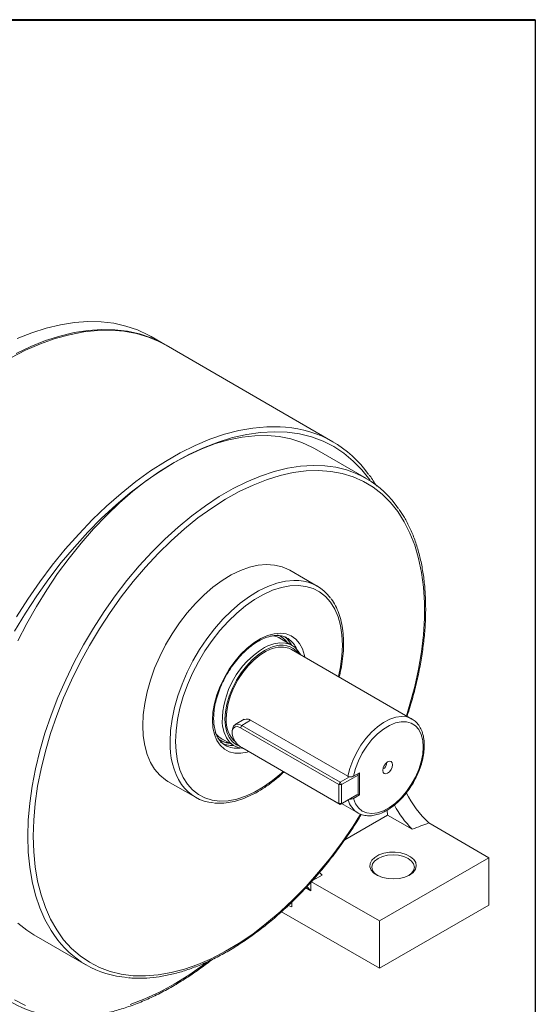
# Model space of a CAD drawing. Units: millimetres. Extents: x 10 to 450, y 10 to 200.
# Drawn here: x 265 to 287, y 158 to 200 of the extents above; entities that cross this region are included whole.
import ezdxf

# ---------------------------------------------------------------- set-up
doc = ezdxf.new("R2010")
doc.units = ezdxf.units.MM

msp = doc.modelspace()

# ---------------------------------------------------------------- linework, layer by layer
at = {"color": 7, "linetype": 'Continuous', "lineweight": 40}
msp.add_line((10, 200), (287, 200), dxfattribs=at)
at = {"color": 7, "linetype": 'Continuous', "lineweight": 30}
msp.add_line((287, 200), (287, 10), dxfattribs=at)
at = {"color": 7, "linetype": 'Continuous', "lineweight": 15}
for p, q in [((271.037064, 186.017458), (270.447809, 186.357628)), ((278.28491, 181.833366), (271.095991, 185.983441)), ((279.72534, 180.245831), (277.486168, 181.538478)), ((277.605313, 175.620809), (276.426803, 176.301149)), ((276.522971, 173.065481), (275.920496, 173.413282)), ((276.35698, 173.356888), (276.313751, 173.383517)), ((281.686104, 169.897234), (276.500652, 172.890731)), ((274.464001, 169.884643), (274.064273, 169.653885)), ((274.355915, 169.625006), (274.29699, 169.522944)), ((274.355915, 169.625006), (278.598558, 167.175781)), ((274.73829, 169.845746), (278.922008, 167.430537)), ((273.943436, 169.386809), (273.943437, 169.318775)), ((278.539632, 167.073718), (274.29699, 169.522944)), ((273.424865, 169.090255), (274.02734, 168.742453)), ((274.29699, 168.706403), (278.539632, 166.257178)), ((274.355915, 168.672375), (274.29699, 168.706403)), ((278.598558, 166.22315), (274.355915, 168.672375)), ((280.591935, 167.970724), (280.584167, 168.014828)), ((279.364589, 167.481923), (278.657482, 167.073719)), ((279.423515, 167.583985), (279.161887, 167.432951)), ((279.335125, 167.532957), (279.364589, 167.481923)), ((279.36458, 167.549962), (279.36459, 167.549957)), ((279.364589, 167.481923), (279.36459, 167.549957)), ((279.364589, 166.665382), (279.364589, 167.481923)), ((279.423515, 166.631354), (279.423515, 167.583985)), ((271.177229, 167.207636), (272.355739, 166.527296)), ((278.598558, 167.175781), (278.539632, 167.073718)), ((278.539632, 167.073718), (278.657482, 167.073719)), ((278.539632, 166.257178), (278.539632, 167.073718)), ((278.598558, 167.175781), (278.997245, 167.405938)), ((278.598558, 167.175781), (278.657482, 167.073719)), ((278.657482, 167.073719), (278.657482, 166.257178)), ((279.305664, 166.631354), (278.598558, 166.22315)), ((278.657482, 166.257178), (279.364589, 166.665382)), ((279.423515, 166.631354), (279.161887, 166.48032)), ((279.364589, 166.665382), (279.305664, 166.631354)), ((279.364579, 166.665377), (279.423515, 166.631354)), ((278.539632, 166.257178), (278.657482, 166.257178)), ((278.539632, 166.257178), (278.598558, 166.22315)), ((278.657482, 166.257178), (278.598558, 166.22315)), ((278.657477, 166.257166), (279.35296, 165.855672)), ((280.635361, 165.764022), (278.788779, 164.698013)), ((279.368888, 165.846725), (279.35296, 165.855672)), ((280.635361, 165.764022), (280.619424, 165.976948)), ((281.692304, 165.153862), (280.635361, 165.764022)), ((284.997873, 163.92827), (282.412282, 165.4209)), ((280.283828, 161.206909), (284.997873, 163.92827)), ((284.997873, 163.92827), (284.997873, 161.886918)), ((277.403552, 162.945863), (277.81234, 163.181851)), ((277.81234, 163.181851), (277.700722, 163.292769)), ((277.337549, 162.90776), (280.283828, 161.206909)), ((277.337549, 162.874642), (277.337549, 162.504757)), ((277.114235, 162.633673), (277.337549, 162.504757)), ((277.1591, 162.682086), (277.337549, 162.504757)), ((276.512591, 161.812104), (276.512591, 162.01917)), ((276.064442, 161.601357), (280.283828, 159.165557)), ((276.355084, 161.864598), (276.512591, 161.812104)), ((280.283828, 159.165557), (284.997873, 161.886918)), ((280.283828, 161.206909), (280.283828, 159.165557)), ((265.403817, 160.608964), (267.642989, 159.316317))]:
    msp.add_line(p, q, dxfattribs=at)
at = {"color": 8, "linetype": 'Continuous', "lineweight": 15}
msp.add_line((274.355915, 169.625006), (274.73829, 169.845746), dxfattribs=at)
at = {"color": 7, "linetype": 'Continuous', "lineweight": 15, "flags": 128}
for points in [[(270.447809, 186.357628), (270.334536, 186.420925), (269.862519, 186.642923), (269.363775, 186.813172), (268.840394, 186.930958), (268.294572, 186.995787), (267.728599, 187.007386), (267.144846, 186.965708), (266.545765, 186.870927), (265.933867, 186.723441), (265.311719, 186.523867), (264.681929, 186.273044)], [(264.403457, 185.443442), (265.045771, 185.769941), (265.684205, 186.045821), (266.316029, 186.269901), (266.938541, 186.441226), (267.549081, 186.55906), (268.145036, 186.6229), (268.72386, 186.632476), (269.283077, 186.587743), (269.820297, 186.488894), (270.333223, 186.336352), (270.819661, 186.130769), (271.095991, 185.983441)], [(264.636396, 185.631853), (265.271184, 185.932875), (265.900974, 186.183697), (266.523122, 186.383271), (267.13502, 186.530757), (267.734102, 186.625538), (268.317854, 186.667216), (268.883827, 186.655617), (269.429649, 186.590788), (269.95303, 186.473003), (270.451774, 186.302753), (270.923791, 186.080756), (271.066465, 186.000342)], [(271.444992, 180.940256), (272.041006, 181.260293), (272.634116, 181.530702), (273.221433, 181.750166), (273.800095, 181.917614), (274.367283, 182.032233), (274.920234, 182.093464), (275.456254, 182.101007), (275.972732, 182.054825), (276.467151, 181.955146), (276.937102, 181.802453), (277.380297, 181.597491), (277.486168, 181.538478)], [(264.712065, 173.261331), (265.095409, 174.010185), (265.509687, 174.744734), (265.952882, 175.461397), (266.422833, 176.156685), (266.917252, 176.827208), (267.43373, 177.469702), (267.96975, 178.081035), (268.522701, 178.658228), (269.089889, 179.198471), (269.668552, 179.699132), (270.255868, 180.157769), (270.848978, 180.57215), (271.444992, 180.940256)], [(270.089705, 169.611321), (270.110736, 170.079125), (270.173591, 170.56591), (270.277557, 171.066162), (270.421457, 171.574211), (270.60366, 172.084302), (270.822101, 172.590655), (271.074306, 173.087533), (271.357417, 173.569305), (271.668227, 174.030514), (272.003213, 174.465934), (272.35858, 174.870631), (272.730302, 175.240019), (273.114167, 175.569914), (273.505825, 175.856578), (273.90084, 176.096762), (274.294734, 176.287745), (274.683046, 176.427364), (275.061376, 176.514036), (275.425437, 176.546779), (275.771103, 176.525223), (276.094459, 176.449612), (276.391841, 176.320801), (276.426803, 176.301149)], [(273.628185, 169.885158), (273.649188, 170.205443), (273.711678, 170.542091), (273.814117, 170.886812), (273.953982, 171.231118), (274.12783, 171.56653), (274.33138, 171.88479), (274.55962, 172.178062), (274.80693, 172.439124), (275.06722, 172.661547), (275.33408, 172.839855), (275.600941, 172.969657), (275.681738, 172.999211)], [(273.684164, 169.917474), (273.70553, 170.235434), (273.769075, 170.569827), (273.873152, 170.911994), (274.015067, 171.253072), (274.191143, 171.584227), (274.396821, 171.896882), (274.626774, 172.18294), (274.875045, 172.434993), (275.135205, 172.646512), (275.400516, 172.812019), (275.664106, 172.927228), (275.919149, 172.989154), (276.159038, 172.996193), (276.377562, 172.948165), (276.500652, 172.890731)], [(275.331686, 172.973505), (275.477551, 173.045311), (275.7428, 173.139033), (275.997088, 173.180367), (276.234455, 173.168343), (276.449336, 173.103245), (276.636696, 172.986597), (276.792142, 172.821135), (276.884691, 172.66903)], [(271.177229, 167.207636), (271.074306, 167.271905), (270.822101, 167.477593), (270.60366, 167.731739), (270.421457, 168.031463), (270.277557, 168.373369), (270.173591, 168.753584), (270.110736, 169.167799), (270.089705, 169.611321)], [(274.434938, 168.626756), (274.432066, 168.626898), (274.205276, 168.665572), (274.003564, 168.756712), (273.831657, 168.898182), (273.693584, 169.086666), (273.592582, 169.317746), (273.531018, 169.586006), (273.515111, 169.738088)], [(273.943436, 169.386809), (273.949704, 169.465902), (273.998698, 169.593065), (274.09078, 169.666628), (274.214839, 169.677722), (274.355915, 169.625006)], [(274.29699, 169.522944), (274.176069, 169.568128), (274.06973, 169.558621), (273.990803, 169.495566), (273.948808, 169.38657), (273.948808, 169.244779), (273.990803, 169.087295), (274.06973, 168.933114), (274.176069, 168.800831), (274.29699, 168.706403)], [(279.161887, 167.432951), (279.252131, 167.764466), (279.381736, 168.097231), (279.547018, 168.421789), (279.743282, 168.72892), (279.964951, 169.009894), (280.205727, 169.256731), (280.458767, 169.462416), (280.716882, 169.621103), (280.972739, 169.728285), (281.219067, 169.780917), (281.448866, 169.777501), (281.655609, 169.718136), (281.833419, 169.604509), (281.977245, 169.439848), (282.083001, 169.228831), (282.14768, 168.977455), (282.169446, 168.692862), (282.14768, 168.383138), (282.083001, 168.057085), (281.977245, 167.723966), (281.833419, 167.393246), (281.655609, 167.074323), (281.448866, 166.776259), (281.219067, 166.507523), (280.972739, 166.27575), (280.716882, 166.087527), (280.458767, 165.9482), (280.205727, 165.86173), (279.964951, 165.830574), (279.743282, 165.855615), (279.547018, 165.936144), (279.381736, 166.069871), (279.252131, 166.252998), (279.161887, 166.48032)], [(281.650085, 169.916781), (281.666106, 169.908389), (281.686104, 169.897234)], [(280.849513, 167.930881), (280.833366, 168.015302), (280.787381, 168.068227), (280.718561, 168.081599), (280.637381, 168.053382), (280.556202, 167.987871), (280.487381, 167.895041), (280.441397, 167.789023), (280.425249, 167.685959), (280.441397, 167.601537), (280.487381, 167.548612), (280.556202, 167.53524), (280.637381, 167.563457), (280.718561, 167.628968), (280.787381, 167.721799), (280.833366, 167.827816), (280.849513, 167.930881)], [(281.58019, 163.179896), (281.382124, 163.091203), (281.152075, 163.033733), (280.904495, 163.011096), (280.654939, 163.024715), (280.419093, 163.073732), (280.211772, 163.155069), (280.046002, 163.263616), (279.932203, 163.39255), (279.877521, 163.533772), (279.885396, 163.678407), (279.955329, 163.817368), (280.082928, 163.941923), (280.260177, 164.044246), (280.475936, 164.117907), (280.716649, 164.158279), (280.967191, 164.162825), (281.211822, 164.131258), (281.435166, 164.065563), (281.623194, 163.969866), (281.76409, 163.850182), (281.849, 163.714031), (281.87259, 163.569966), (281.833377, 163.427041), (281.733826, 163.294236), (281.58019, 163.179896)], [(281.549555, 163.162946), (281.66694, 163.255465), (281.758516, 163.383093), (281.789749, 163.520055), (281.758515, 163.657018), (281.66694, 163.784645), (281.521264, 163.894242), (281.331416, 163.978339), (281.110335, 164.031204), (280.873083, 164.049235), (280.635832, 164.031204), (280.41475, 163.978339), (280.224902, 163.894243), (280.079226, 163.784645), (279.987651, 163.657017), (279.956417, 163.520055), (279.987652, 163.383093), (280.079226, 163.255465), (280.196612, 163.162945)], [(265.403817, 160.608964), (265.095409, 160.806184), (264.712065, 161.11244)]]:
    msp.add_lwpolyline(points, dxfattribs=at)
at = {"color": 8, "linetype": 'Continuous', "lineweight": 15, "flags": 128}
for points in [[(264.659378, 174.288938), (265.145509, 175.053883), (265.657955, 175.796382), (266.194534, 176.513274), (266.752962, 177.201508), (267.330862, 177.858151), (267.925772, 178.480412), (268.535163, 179.065639), (269.156438, 179.611342), (269.786953, 180.1152), (270.424025, 180.575065), (271.064942, 180.988979), (271.706974, 181.355183), (272.34739, 181.672116), (272.983462, 181.938431), (273.612484, 182.152992), (274.231778, 182.314887), (274.838706, 182.423425), (275.430687, 182.478147), (276.0052, 182.478818), (276.241654, 182.462888)], [(279.897713, 180.140476), (279.865113, 180.18737), (279.529137, 180.617327), (279.158543, 181.000588), (278.754919, 181.335514), (278.319992, 181.620669), (277.855626, 181.854833), (277.363808, 182.037004), (276.846645, 182.1664), (276.306351, 182.242468), (275.74524, 182.264881), (275.165716, 182.233546), (274.570258, 182.148595), (273.961417, 182.010392), (273.3418, 181.819528), (272.714062, 181.576822), (272.080888, 181.283312), (271.444992, 180.940256)], [(271.444992, 180.940256), (270.809096, 180.549122), (270.175923, 180.111586), (269.548184, 179.62952), (268.928568, 179.10499), (268.319727, 178.54024), (267.724269, 177.93769), (267.144744, 177.29992), (266.583633, 176.629662), (266.043339, 175.929784), (265.526176, 175.203284), (265.034359, 174.453273), (264.569992, 173.682963)], [(265.139958, 164.848609), (265.160771, 165.548878), (265.223109, 166.269767), (265.326669, 167.007763), (265.470946, 167.75927), (265.655237, 168.520627), (265.878643, 169.288124), (266.140078, 170.058024), (266.438266, 170.826573), (266.771756, 171.59003), (267.138922, 172.344673), (267.537977, 173.086826), (267.966974, 173.812875), (268.423826, 174.519281), (268.906305, 175.202603), (269.412061, 175.859512), (269.938631, 176.486806), (270.483448, 177.081432), (271.04386, 177.640491), (271.617134, 178.16126), (272.200479, 178.641201), (272.791052, 179.077976), (273.385976, 179.469458), (273.982353, 179.813739), (274.577278, 180.109142), (275.167851, 180.354228), (275.751195, 180.547803), (276.32447, 180.688922), (276.884881, 180.7769), (277.429698, 180.811308), (277.928673, 180.794365)], [(281.44727, 170.035109), (281.601106, 170.531381), (281.806715, 171.294534), (281.972445, 172.049809), (282.097471, 172.793442), (282.18117, 173.521728), (282.223122, 174.23104), (282.223122, 174.917843), (282.18117, 175.578717), (282.097471, 176.210367), (281.972445, 176.809648), (281.806715, 177.373575), (281.601106, 177.899337), (281.356642, 178.384315), (281.074541, 178.826093), (280.756209, 179.222471), (280.403232, 179.571474), (280.017367, 179.871362), (279.600538, 180.120641), (279.154822, 180.31807), (278.682437, 180.462666), (278.185739, 180.553708), (277.667201, 180.590742), (277.129407, 180.573584), (276.575036, 180.502319), (276.00685, 180.377302), (275.42768, 180.199158), (274.84041, 179.968771), (274.247968, 179.687291), (273.653304, 179.356119), (273.05938, 178.976907), (272.469157, 178.551542), (271.885573, 178.082145), (271.311538, 177.571052), (270.749909, 177.020812), (270.203486, 176.434164), (269.674991, 175.814033), (269.167057, 175.163507), (268.682214, 174.485825), (268.222877, 173.784367), (267.791335, 173.062626), (267.389738, 172.324197), (267.020087, 171.57276), (266.684223, 170.812058), (266.383819, 170.04588), (266.120373, 169.278043), (265.895196, 168.512375), (265.70941, 167.752687), (265.563942, 167.002767), (265.459515, 166.266348), (265.39665, 165.547101), (265.37566, 164.848608), (265.37566, 164.848608)], [(271.268216, 168.930981), (271.289246, 169.398785), (271.352101, 169.885571), (271.456067, 170.385822), (271.599967, 170.893872), (271.78217, 171.403963), (272.000611, 171.910315), (272.252816, 172.407193), (272.535927, 172.888966), (272.846737, 173.350175), (273.181723, 173.785594), (273.53709, 174.190291), (273.908812, 174.55968), (274.292677, 174.889575), (274.684335, 175.176238), (275.07935, 175.416423), (275.473245, 175.607406), (275.861557, 175.747025), (276.239886, 175.833697), (276.603947, 175.86644), (276.81744, 175.859732)], [(278.52322, 171.723127), (278.608801, 172.140254), (278.671766, 172.620117), (278.692837, 173.081056), (278.671766, 173.517667), (278.608801, 173.924831), (278.504678, 174.297775), (278.360621, 174.632126), (278.178316, 174.923964), (277.959902, 175.169868), (277.707939, 175.366954), (277.425381, 175.512913), (277.115542, 175.606032), (276.782053, 175.64522), (276.428824, 175.630018), (276.059997, 175.560604), (275.679896, 175.437792), (275.292978, 175.26302), (274.903777, 175.03834), (274.516859, 174.766384), (274.136758, 174.450341), (273.767931, 174.093917), (273.414702, 173.70129), (273.081213, 173.277064), (272.771374, 172.826212), (272.488816, 172.354019), (272.236853, 171.866022), (272.018439, 171.367943), (271.836134, 170.86562), (271.692077, 170.364944), (271.587954, 169.871783), (271.524989, 169.39192), (271.503918, 168.930981), (271.503918, 168.930981)], [(273.094908, 169.84944), (273.116259, 170.198619), (273.179854, 170.565005), (273.28434, 170.940791), (273.427489, 171.317968), (273.606249, 171.688495), (273.816812, 172.044477), (274.05469, 172.378325), (274.314811, 172.682926), (274.591633, 172.951786), (274.879256, 173.179176), (275.171548, 173.360248), (275.462281, 173.491144), (275.745259, 173.569074), (276.014448, 173.592377), (276.264114, 173.560556), (276.488934, 173.47429), (276.684116, 173.335416), (276.845502, 173.146896), (276.96965, 172.912746), (277.053916, 172.637959), (277.068652, 172.562832)], [(278.922008, 167.430537), (279.008456, 167.769127), (279.133743, 168.110475), (279.294651, 168.445809), (279.487042, 168.766508), (279.705971, 169.064329), (279.945812, 169.331617), (280.2004, 169.561504), (280.46319, 169.748078), (280.727428, 169.886546), (280.986323, 169.973346), (281.23322, 170.00625), (281.461772, 169.984411), (281.650085, 169.916781)], [(274.661509, 168.49596), (274.591633, 168.475177), (274.314811, 168.424425), (274.05469, 168.428695), (273.816812, 168.487897), (273.606249, 168.600768), (273.427489, 168.764902), (273.28434, 168.976803), (273.179854, 169.231952), (273.116259, 169.524913), (273.094908, 169.84944)], [(274.294117, 168.708075), (274.12783, 168.780664), (273.953982, 168.915356), (273.814117, 169.098176), (273.711678, 169.324623), (273.649188, 169.589121), (273.628185, 169.885158)], [(271.503918, 168.930981), (271.524989, 168.49437), (271.587954, 168.087206), (271.692077, 167.714262), (271.836134, 167.379911), (272.018439, 167.088073), (272.236853, 166.842169), (272.488816, 166.645083), (272.771374, 166.499125), (273.081213, 166.406005), (273.414702, 166.366817), (273.767931, 166.382019), (274.136758, 166.451433), (274.516859, 166.574246), (274.903777, 166.749017), (275.292978, 166.973697), (275.679896, 167.245653), (276.059997, 167.561696), (276.145154, 167.639469)], [(265.37566, 164.848608), (265.39665, 164.17435), (265.459515, 163.527686), (265.563942, 162.911836), (265.70941, 162.329869), (265.895196, 161.784686), (266.120373, 161.279), (266.383819, 160.815333), (266.684223, 160.395994), (267.020087, 160.023072), (267.389738, 159.698425), (267.791335, 159.42367), (268.222877, 159.200176), (268.682214, 159.029057), (269.167057, 158.911164), (269.674991, 158.847086), (270.203486, 158.837142), (270.749909, 158.881381), (271.311538, 158.979583), (271.885573, 159.131258), (272.469157, 159.335651), (273.05938, 159.591745), (273.653304, 159.898261), (274.247968, 160.253674), (274.84041, 160.656214), (275.42768, 161.103874), (276.00685, 161.594425), (276.575036, 162.125422), (277.129407, 162.69422), (277.667201, 163.297986), (278.185739, 163.933711), (278.682437, 164.598228), (279.154822, 165.288228), (279.476921, 165.796215)], [(266.287229, 160.572521), (266.140078, 160.793908), (265.878643, 161.261961), (265.655237, 161.771519), (265.470946, 162.320099), (265.326669, 162.905027), (265.223109, 163.523455), (265.160771, 164.172369), (265.139958, 164.848609)], [(269.548184, 157.606111), (270.175923, 157.848818), (270.809096, 158.142328), (271.444992, 158.485383), (272.080888, 158.876518), (272.714062, 159.314054), (272.872168, 159.43089)], [(264.569992, 157.80497), (265.034359, 157.570806)]]:
    msp.add_lwpolyline(points, dxfattribs=at)
at = {"color": 7, "linetype": 'Continuous', "lineweight": 15}
for centre, radius, start, end in [((275.866572, 177.645613), 4.831855, 35.1623458, 85.5478309), ((277.619761, 176.598075), 4.207645, 33.9936936, 85.7897357), ((276.687046, 174.030973), 1.833402, 35.5446204, 85.9216002), ((275.567034, 172.634548), 0.855213, 54.4072328, 82.149142), ((275.589598, 172.673088), 0.893545, 34.4996564, 70.4090273), ((275.554176, 172.671617), 0.912978, 34.7108731, 59.6803266), ((275.55612, 172.618835), 1.044629, 26.4135463, 51.3023044), ((274.903575, 169.815014), 1.223708, 175.1970475, 228.6047802), ((273.92761, 169.794142), 0.864956, 213.9766125, 245.5171374), ((273.901858, 169.750819), 0.897506, 230.3960162, 265.4310706), ((273.88285, 169.774841), 0.909369, 240.2746932, 265.3448199), ((273.924514, 169.750312), 0.992387, 240.8458916, 274.1346247), ((280.359949, 167.971789), 0.231988, 288.1008707, 359.7369675), ((273.27535, 168.120269), 1.836579, 214.3234138, 265.7009142), ((285.484145, 168.710873), 4.501141, 206.0497528, 226.9635686), ((284.947392, 168.348747), 4.561018, 208.2334842, 224.4652212), ((269.746893, 162.96033), 4.203678, 214.6128559, 265.6606138), ((266.791575, 161.925789), 4.841403, 214.1788925, 254.3834063)]:
    msp.add_arc(centre, radius, start, end, dxfattribs=at)
at = {"color": 8, "linetype": 'Continuous', "lineweight": 15}
for centre, radius, start, end in [((275.782693, 172.510507), 1.022823, 22.2898525, 55.8422686), ((277.27203, 169.756388), 3.756964, 121.0955007, 180.279091), ((276.060191, 172.129982), 0.948044, 38.0104049, 113.5277769), ((274.521806, 168.806848), 3.255958, 177.8150746, 211.9328833), ((274.136751, 169.646792), 1.00883, 240.8073856, 277.8796825), ((279.84233, 166.64989), 0.93288, 194.3088784, 238.3600341)]:
    msp.add_arc(centre, radius, start, end, dxfattribs=at)
at = {"color": 7, "linetype": 'Continuous', "lineweight": 15}
msp.add_ellipse((263.001123, 153.57816), major_axis=(21.105089, 12.10049), ratio=0.07138072, start_param=0.364435537, end_param=0.443649332, dxfattribs=at)
for points, knots in [([(280.158624, 179.920395), (280.068148, 180.0756), (279.971266, 180.241793), (279.856918, 180.387065), (279.849358, 180.39667)], [0, 0, 0, 0, 0.933885407, 1, 1, 1, 1]), ([(281.473527, 170.019951), (281.521293, 170.164321), (281.649446, 170.551647), (281.819696, 171.17942), (281.986822, 171.899588), (282.116292, 172.610659), (282.209413, 173.309644), (282.265201, 173.993519), (282.283469, 174.659341), (282.264015, 175.304224), (282.206826, 175.925346), (282.112066, 176.519982), (281.979964, 177.085351), (281.811366, 177.619275), (281.605684, 178.11777), (281.384244, 178.553416), (281.215634, 178.803911), (281.140659, 178.915298)], [0, 0, 0, 0, 0.041257644, 0.110689453, 0.180136461, 0.249600562, 0.319083184, 0.388584943, 0.458105206, 0.527641523, 0.597188698, 0.666735095, 0.736263853, 0.805753116, 0.875174403, 0.944494287, 1, 1, 1, 1]), ([(278.552219, 171.706387), (278.569134, 171.77131), (278.627623, 171.995812), (278.689837, 172.372394), (278.738297, 172.830581), (278.746502, 173.27146), (278.716949, 173.691274), (278.648392, 174.085127), (278.542864, 174.450538), (278.395631, 174.776878), (278.28399, 174.982517), (278.212353, 175.066713), (278.212302, 175.066773)], [0, 0, 0, 0, 0.048362279, 0.167233653, 0.28622128, 0.405330084, 0.524543831, 0.643798105, 0.762937356, 0.88173966, 0.999915319, 1, 1, 1, 1]), ([(273.143725, 169.917474), (273.144694, 169.969894), (273.147516, 170.122693), (273.179282, 170.392165), (273.250732, 170.725336), (273.357094, 171.066229), (273.495911, 171.407428), (273.664725, 171.742106), (273.860157, 172.063402), (274.078235, 172.364769), (274.314391, 172.640108), (274.563606, 172.883917), (274.820478, 173.091462), (275.07935, 173.2589), (275.334501, 173.383503), (275.580216, 173.463585), (275.81165, 173.499311), (276.024136, 173.489934), (276.205753, 173.445547), (276.304802, 173.384349), (276.349457, 173.356759)], [0, 0, 0, 0, 0.029981251, 0.087392057, 0.144927136, 0.202568422, 0.260303329, 0.318102157, 0.375928944, 0.433741771, 0.491492414, 0.549141932, 0.606654593, 0.664006183, 0.721203514, 0.778324849, 0.835505542, 0.893119342, 0.951814218, 1, 1, 1, 1]), ([(273.64656, 168.768929), (273.59896, 168.799132), (273.494582, 168.865362), (273.365983, 169.02145), (273.25777, 169.224107), (273.184323, 169.464236), (273.148551, 169.699135), (273.145052, 169.857443), (273.143725, 169.917474)], [0, 0, 0, 0, 0.1591233393, 0.3489243363, 0.5337126508, 0.7138036505, 0.8914734393, 1, 1, 1, 1]), ([(274.421236, 169.857054), (274.45893, 169.873723), (274.537918, 169.90865), (274.653607, 169.889408), (274.719528, 169.855419), (274.73829, 169.845746)], [0, 0, 0, 0, 0.395050546, 0.827825213, 1, 1, 1, 1]), ([(279.374195, 165.850906), (279.413752, 165.828783), (279.51625, 165.771456), (279.707657, 165.732339), (279.937731, 165.728437), (280.180991, 165.774255), (280.432403, 165.867133), (280.686922, 166.006414), (280.938032, 166.188586), (281.179577, 166.408943), (281.406084, 166.661949), (281.612738, 166.941753), (281.795159, 167.242116), (281.94941, 167.556461), (282.072055, 167.878006), (282.16021, 168.199914), (282.21156, 168.515466), (282.224259, 168.81809), (282.196991, 169.101361), (282.128839, 169.35806), (282.021074, 169.582342), (281.873941, 169.7619), (281.744489, 169.873502), (281.659325, 169.908383), (281.642617, 169.915226)], [0, 0, 0, 0, 0.028549313, 0.073976693, 0.119760123, 0.166512284, 0.21426078, 0.262635204, 0.311237634, 0.359798728, 0.408270741, 0.456666776, 0.505023808, 0.553387417, 0.601794302, 0.650291016, 0.698926745, 0.747739825, 0.796730085, 0.845753582, 0.894408971, 0.942147439, 0.988649873, 1, 1, 1, 1]), ([(273.182544, 166.275873), (273.288399, 166.270892), (273.506755, 166.260616), (273.854993, 166.305563), (274.219668, 166.395536), (274.592657, 166.534068), (274.969444, 166.71862), (275.346451, 166.94661), (275.718484, 167.218807), (275.996091, 167.445717), (276.14439, 167.591728), (276.17524, 167.622101)], [0, 0, 0, 0, 0.1134721371, 0.2340670419, 0.3555271885, 0.4776140632, 0.600063587, 0.7226669203, 0.8452714722, 0.9678128032, 1, 1, 1, 1]), ([(278.922008, 167.430537), (278.932105, 167.425504), (278.955953, 167.413615), (279.003734, 167.403359), (279.059752, 167.402002), (279.114994, 167.411458), (279.147392, 167.424613), (279.161529, 167.432745), (279.161887, 167.432951)], [0, 0, 0, 0, 0.15008352, 0.354464971, 0.561543252, 0.774396655, 0.99428824, 1, 1, 1, 1]), ([(279.161887, 166.48032), (279.158614, 166.478516), (279.140786, 166.468692), (279.101668, 166.455553), (279.046891, 166.448136), (279.013057, 166.452419), (278.998827, 166.45422)], [0, 0, 0, 0, 0.076683141, 0.417705139, 0.755093445, 1, 1, 1, 1]), ([(269.475289, 158.760459), (269.568943, 158.751592), (269.827411, 158.727119), (270.269458, 158.740601), (270.797397, 158.796266), (271.338883, 158.902366), (271.890462, 159.055611), (272.449906, 159.256095), (273.014611, 159.502694), (273.58207, 159.794316), (274.149767, 160.129589), (274.715207, 160.506982), (275.275941, 160.924776), (275.829556, 161.381104), (276.373689, 161.873937), (276.905997, 162.401113), (277.424243, 162.960292), (277.926075, 163.549125), (278.409829, 164.164717), (278.87164, 164.805614), (279.237254, 165.347513), (279.438895, 165.681302), (279.503117, 165.787612)], [0, 0, 0, 0, 0.0296579945, 0.0818503476, 0.1341665853, 0.186590385, 0.2390985024, 0.2916666569, 0.3442731255, 0.3969005068, 0.4495358683, 0.5021682584, 0.5547929846, 0.607407546, 0.6600109891, 0.7126033747, 0.7651854669, 0.8177584699, 0.8703239295, 0.9228834145, 0.9754386936, 1, 1, 1, 1]), ([(266.331512, 157.102644), (266.449979, 157.08951), (266.743935, 157.056919), (267.233367, 157.060261), (267.794933, 157.105409), (268.370707, 157.200641), (268.957576, 157.343274), (269.553471, 157.53342), (270.155998, 157.770129), (270.76282, 158.052596), (271.371648, 158.379315), (271.979925, 158.750342), (272.554574, 159.137807), (272.922917, 159.420233), (273.091437, 159.549445)], [0, 0, 0, 0, 0.058301346, 0.144664447, 0.231196843, 0.317880325, 0.404686936, 0.491585739, 0.578547824, 0.665548693, 0.752569245, 0.839594374, 0.926613311, 1, 1, 1, 1])]:
    msp.add_open_spline(points, degree=3, knots=knots, dxfattribs=at)

doc.saveas('drawing.dxf')
